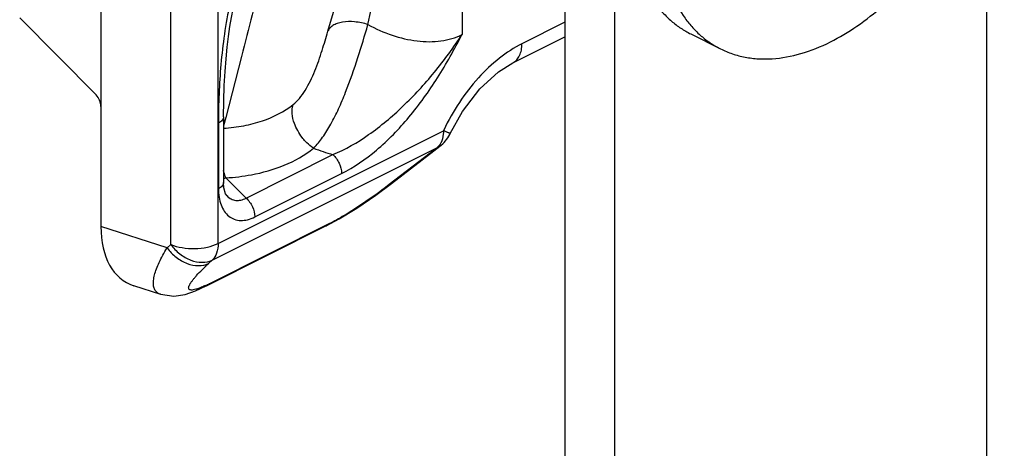
# Model space of a CAD drawing. Units: millimetres. Extents: x -71 to 349, y 29 to 326.
# Drawn here: x 80 to 108, y 189 to 201 of the extents above; entities that cross this region are included whole.
import ezdxf

# ---------------------------------------------------------------- set-up
doc = ezdxf.new("R2010")
doc.units = ezdxf.units.MM

msp = doc.modelspace()

# ---------------------------------------------------------------- linework, layer by layer
at = {"color": 9}
for p, q in [((92.685, 208.158), (92.685, 201.056)), ((84.382, 195.077), (84.382, 205.829)), ((85.732, 195.107), (85.732, 205.617)), ((88.863, 201.147), (89.133, 202.085)), ((95.616, 201.405), (94.392, 200.793)), ((86.397, 200.431), (85.95, 198.695)), ((85.95, 198.695), (85.888, 198.452)), ((85.741, 198.535), (85.741, 196.666)), ((85.732, 195.107), (92.152, 198.317)), ((85.567, 194.633), (91.987, 197.843)), ((91.987, 197.843), (92.048, 197.873)), ((86.529, 196.4), (89, 197.636)), ((91.774, 197.68), (90.608, 196.782)), ((91.842, 197.716), (91.774, 197.68)), ((85.956, 196.976), (86.529, 196.4)), ((86.779, 195.861), (89.251, 197.096)), ((90.676, 196.817), (90.608, 196.782)), ((84.278, 194.982), (82.393, 195.587)), ((88.903, 195.671), (85.484, 193.961)), ((88.809, 195.604), (88.903, 195.671)), ((84.278, 194.982), (84.382, 195.077)), ((85.463, 194.537), (85.567, 194.633)), ((85.39, 193.895), (85.484, 193.961))]:
    msp.add_line(p, q, dxfattribs=at)
for p, q in [((82.393, 207.349), (82.393, 195.587)), ((107.636, 105.49), (107.636, 206.51)), ((95.616, 205.387), (95.616, 97.134)), ((97.03, 204.68), (97.03, 99.477)), ((80.078, 201.527), (82.256, 199.336)), ((94.131, 200.252), (95.616, 200.994)), ((99.203, 201.071), (100.051, 200.646)), ((85.888, 198.711), (85.888, 196.842)), ((91.881, 197.745), (92.048, 197.873)), ((90.676, 196.817), (91.881, 197.745)), ((90.224, 196.481), (90.676, 196.817)), ((85.987, 196.459), (85.988, 196.458)), ((88.809, 195.604), (85.39, 193.894)), ((84.097, 193.657), (83.329, 193.904))]:
    msp.add_line(p, q)
for points in [[(85.888, 198.711), (85.893, 199.155), (85.908, 199.603), (85.931, 200.005), (85.96, 200.368), (85.993, 200.698), (86.029, 201.001), (86.07, 201.282), (86.113, 201.543), (86.161, 201.787), (86.211, 202.015), (86.229, 202.088)], [(92.348, 198.241), (92.694, 198.861), (93.189, 199.507), (93.721, 199.995), (94.131, 200.252)], [(85.987, 196.459), (85.945, 196.523), (85.899, 196.687), (85.888, 196.842)], [(88.808, 195.604), (89.18, 195.804), (89.688, 196.116), (90.224, 196.481)], [(84.087, 193.66), (84.475, 193.608), (84.791, 193.656), (85.084, 193.755), (85.39, 193.895)]]:
    msp.add_lwpolyline(points)
for centre, radius, start, end in [((91.444, 198.671), 1.001, 307.0889, 332.7115), ((91.446, 198.67), 0.999, 332.7218, 334.6116)]:
    msp.add_arc(centre, radius, start, end)
for centre, radius, start, end in [((98.262, 195.414), 6.764, 154.4008, 154.5841), ((86.84, 199.364), 2.237, 316.1827, 316.3752), ((91.718, 206.807), 9.565, 250.0429, 253.4921), ((109.586, 174.556), 29.19, 127.0801, 127.3428), ((109.17, 175.107), 28.499, 127.4684, 127.6211), ((108.547, 175.92), 27.475, 127.3464, 127.4682), ((85.582, 197.912), 1.009, 287.4126, 291.7906), ((83.613, 197.703), 4.183, 294.8528, 296.5696)]:
    msp.add_arc(centre, radius, start, end, dxfattribs=at)
for centre, major_axis, ratio, start_param, end_param in [((82.199, 199.121), (-0.117, 0.277), 0.557248, -2.220131, -0.946041), ((84.522, 196.671), (1.356, 2.702), 0.60783, -4.022225, -3.046965)]:
    msp.add_ellipse(centre, major_axis=major_axis, ratio=ratio, start_param=start_param, end_param=end_param)
for points, knots in [([(102.333, 213.394), (102.071, 213.263), (101.548, 212.949), (100.811, 212.364), (100.11, 211.663), (99.461, 210.862), (98.879, 209.979), (98.377, 209.035), (97.966, 208.051), (97.657, 207.051), (97.456, 206.057), (97.368, 205.092), (97.396, 204.178), (97.539, 203.335), (97.794, 202.584), (98.104, 202.039), (98.403, 201.672), (98.647, 201.434), (98.913, 201.231), (99.104, 201.12), (99.202, 201.071)], [0, 0, 0, 0, 0.059816, 0.123717, 0.191166, 0.261391, 0.333465, 0.406362, 0.479012, 0.550361, 0.619419, 0.685323, 0.7474, 0.805239, 0.858778, 0.908389, 0.932014, 0.955031, 0.977624, 1, 1, 1, 1]), ([(103.182, 212.97), (102.919, 212.838), (102.397, 212.524), (101.66, 211.94), (100.959, 211.239), (100.31, 210.438), (99.727, 209.555), (99.225, 208.611), (98.814, 207.627), (98.505, 206.627), (98.304, 205.632), (98.216, 204.667), (98.244, 203.753), (98.387, 202.911), (98.643, 202.16), (98.953, 201.614), (99.251, 201.247), (99.495, 201.01), (99.761, 200.807), (99.953, 200.696), (100.051, 200.647)], [0, 0, 0, 0, 0.059816, 0.123717, 0.191166, 0.261391, 0.333465, 0.406362, 0.479012, 0.550361, 0.619419, 0.685323, 0.7474, 0.805239, 0.858778, 0.908389, 0.932014, 0.955031, 0.977624, 1, 1, 1, 1]), ([(103.182, 200.845), (103.444, 200.977), (103.967, 201.29), (104.703, 201.875), (105.404, 202.576), (106.053, 203.377), (106.636, 204.26), (107.138, 205.204), (107.549, 206.188), (107.858, 207.188), (108.059, 208.182), (108.147, 209.147), (108.119, 210.061), (107.976, 210.904), (107.72, 211.655), (107.41, 212.2), (107.112, 212.567), (106.868, 212.805), (106.602, 213.008), (106.411, 213.119), (106.312, 213.168)], [0, 0, 0, 0, 0.059816, 0.123717, 0.191166, 0.261391, 0.333465, 0.406362, 0.479012, 0.550361, 0.619419, 0.685323, 0.7474, 0.805239, 0.858778, 0.908389, 0.932014, 0.955031, 0.977624, 1, 1, 1, 1]), ([(100.051, 200.647), (100.16, 200.592), (100.389, 200.497), (100.751, 200.403), (101.131, 200.356), (101.667, 200.359), (102.371, 200.492), (102.911, 200.71), (103.182, 200.845)], [0, 0, 0, 0, 0.113032, 0.227422, 0.344445, 0.465219, 0.721048, 1, 1, 1, 1])]:
    msp.add_open_spline(points, degree=3, knots=knots)
for points, knots in [([(90.003, 201.338), (90.077, 201.678), (90.374, 203.051), (90.652, 204.428), (90.842, 205.467)], [0, 0, 0, 0, 0.24734, 1, 1, 1, 1]), ([(86.075, 201.939), (86.007, 201.65), (85.903, 201.073), (85.775, 199.938), (85.741, 199.092), (85.741, 198.535)], [0, 0, 0, 0, 0.259795, 0.512174, 1, 1, 1, 1]), ([(88.459, 197.821), (88.55, 197.917), (88.727, 198.137), (88.959, 198.514), (89.174, 198.946), (89.439, 199.576), (89.714, 200.378), (89.911, 201.026), (90.003, 201.339)], [0, 0, 0, 0, 0.102596, 0.217613, 0.342945, 0.475581, 0.747217, 1, 1, 1, 1]), ([(90.003, 201.338), (89.88, 201.378), (89.637, 201.429), (89.337, 201.427), (89.13, 201.377), (89.007, 201.321), (88.915, 201.245), (88.875, 201.18), (88.863, 201.147)], [0, 0, 0, 0, 0.311516, 0.592949, 0.714577, 0.821649, 0.915419, 1, 1, 1, 1]), ([(90.003, 201.338), (90.224, 201.219), (90.677, 201.018), (91.383, 200.849), (92.069, 200.841), (92.498, 200.963), (92.685, 201.056)], [0, 0, 0, 0, 0.269959, 0.530495, 0.775086, 1, 1, 1, 1]), ([(87.872, 199.062), (87.937, 199.114), (88.063, 199.241), (88.283, 199.556), (88.499, 200.018), (88.696, 200.586), (88.81, 200.966), (88.863, 201.147)], [0, 0, 0, 0, 0.106759, 0.227349, 0.49191, 0.757582, 1, 1, 1, 1]), ([(89, 197.636), (89.361, 197.783), (90.07, 198.195), (91.028, 199.004), (91.915, 199.968), (92.441, 200.683), (92.685, 201.056)], [0, 0, 0, 0, 0.229575, 0.478341, 0.737229, 1, 1, 1, 1]), ([(89.251, 197.096), (89.607, 197.275), (90.302, 197.759), (91.21, 198.698), (92.013, 199.818), (92.469, 200.636), (92.685, 201.056)], [0, 0, 0, 0, 0.224877, 0.472531, 0.733598, 1, 1, 1, 1]), ([(94.392, 200.793), (94.166, 200.68), (93.72, 200.389), (93.121, 199.821), (92.587, 199.129), (92.292, 198.609), (92.162, 198.336)], [0, 0, 0, 0, 0.224618, 0.470325, 0.731367, 1, 1, 1, 1]), ([(94.132, 200.252), (94.172, 200.273), (94.25, 200.331), (94.332, 200.458), (94.382, 200.617), (94.392, 200.733), (94.392, 200.793)], [0, 0, 0, 0, 0.217047, 0.4503, 0.710637, 1, 1, 1, 1]), ([(85.888, 198.388), (86.081, 198.4), (86.456, 198.445), (87.142, 198.621), (87.613, 198.857), (87.872, 199.062)], [0, 0, 0, 0, 0.273401, 0.532271, 1, 1, 1, 1]), ([(87.908, 198.523), (87.874, 198.613), (87.83, 198.792), (87.845, 198.977), (87.869, 199.059)], [0, 0, 0, 0, 0.526933, 1, 1, 1, 1]), ([(85.888, 198.711), (85.888, 198.695), (85.88, 198.66), (85.85, 198.612), (85.802, 198.569), (85.763, 198.545), (85.741, 198.535)], [0, 0, 0, 0, 0.206516, 0.43513, 0.698953, 1, 1, 1, 1]), ([(88.223, 198.008), (88.189, 198.046), (88.11, 198.146), (87.996, 198.315), (87.933, 198.453), (87.908, 198.523)], [0, 0, 0, 0, 0.253001, 0.632133, 1, 1, 1, 1]), ([(92.152, 198.317), (92.152, 198.284), (92.147, 198.164), (92.117, 198.044), (92.077, 197.966)], [0, 0, 0, 0, 0.272133, 1, 1, 1, 1]), ([(92.348, 198.241), (92.347, 198.239), (92.341, 198.24), (92.332, 198.243), (92.315, 198.249), (92.294, 198.258), (92.267, 198.271), (92.22, 198.292), (92.181, 198.307), (92.152, 198.317)], [0, 0, 0, 0, 0.020203, 0.069385, 0.149599, 0.261133, 0.403357, 0.574789, 1, 1, 1, 1]), ([(85.956, 196.976), (86.199, 196.99), (87.076, 197.091), (87.949, 197.418), (88.454, 197.816)], [0, 0, 0, 0, 0.274669, 1, 1, 1, 1]), ([(88.454, 197.816), (88.433, 197.829), (88.351, 197.887), (88.276, 197.953), (88.223, 198.008)], [0, 0, 0, 0, 0.24511, 1, 1, 1, 1]), ([(92.077, 197.966), (92.071, 197.954), (92.046, 197.91), (92.014, 197.869), (91.987, 197.843)], [0, 0, 0, 0, 0.259986, 1, 1, 1, 1]), ([(89, 197.636), (89.077, 197.569), (89.197, 197.398), (89.251, 197.197), (89.251, 197.096)], [0, 0, 0, 0, 0.504719, 1, 1, 1, 1]), ([(85.956, 196.976), (85.95, 196.991), (85.923, 197.058), (85.902, 197.127), (85.887, 197.18)], [0, 0, 0, 0, 0.233639, 1, 1, 1, 1]), ([(85.888, 196.842), (85.888, 196.825), (85.88, 196.79), (85.849, 196.742), (85.802, 196.7), (85.763, 196.676), (85.741, 196.666)], [0, 0, 0, 0, 0.20652, 0.435221, 0.699059, 1, 1, 1, 1]), ([(90.608, 196.782), (90.336, 196.573), (89.913, 196.269), (89.339, 195.906), (89.045, 195.742), (88.903, 195.671)], [0, 0, 0, 0, 0.504655, 0.765846, 1, 1, 1, 1]), ([(85.741, 196.666), (85.741, 196.584), (85.752, 196.427), (85.807, 196.208), (85.899, 196.023), (86.028, 195.878), (86.191, 195.786), (86.379, 195.751), (86.581, 195.777), (86.713, 195.828), (86.779, 195.861)], [0, 0, 0, 0, 0.148811, 0.285126, 0.408991, 0.523084, 0.632619, 0.744653, 0.865841, 1, 1, 1, 1]), ([(85.988, 196.458), (86.021, 196.424), (86.098, 196.366), (86.238, 196.324), (86.388, 196.335), (86.483, 196.374), (86.529, 196.4)], [0, 0, 0, 0, 0.245669, 0.483358, 0.73014, 1, 1, 1, 1]), ([(86.529, 196.4), (86.605, 196.333), (86.725, 196.163), (86.779, 195.961), (86.779, 195.861)], [0, 0, 0, 0, 0.504721, 1, 1, 1, 1]), ([(84.382, 195.077), (84.485, 195.034), (84.713, 194.974), (85.067, 194.95), (85.417, 194.989), (85.636, 195.059), (85.732, 195.107)], [0, 0, 0, 0, 0.241374, 0.505998, 0.767419, 1, 1, 1, 1]), ([(84.382, 195.077), (84.455, 194.977), (84.628, 194.798), (84.939, 194.618), (85.266, 194.549), (85.478, 194.59), (85.567, 194.633)], [0, 0, 0, 0, 0.275287, 0.540661, 0.783048, 1, 1, 1, 1]), ([(85.732, 195.107), (85.732, 195.014), (85.711, 194.842), (85.623, 194.687), (85.567, 194.633)], [0, 0, 0, 0, 0.543222, 1, 1, 1, 1]), ([(83.975, 193.725), (83.951, 193.749), (83.91, 193.812), (83.885, 193.927), (83.889, 194.063), (83.919, 194.217), (83.975, 194.388), (84.054, 194.575), (84.157, 194.776), (84.236, 194.912), (84.278, 194.982)], [0, 0, 0, 0, 0.075507, 0.159224, 0.257162, 0.371904, 0.504152, 0.653543, 0.819213, 1, 1, 1, 1]), ([(84.278, 194.982), (84.352, 194.881), (84.524, 194.702), (84.835, 194.523), (85.162, 194.453), (85.374, 194.494), (85.463, 194.537)], [0, 0, 0, 0, 0.275302, 0.540671, 0.78305, 1, 1, 1, 1]), ([(85.196, 193.833), (85.164, 193.821), (85.106, 193.802), (85.028, 193.783), (84.968, 193.778), (84.924, 193.785), (84.896, 193.81), (84.891, 193.846), (84.901, 193.888), (84.923, 193.937), (84.957, 193.993), (85.002, 194.056), (85.057, 194.124), (85.148, 194.228), (85.283, 194.367), (85.399, 194.479), (85.463, 194.537)], [0, 0, 0, 0, 0.081968, 0.145672, 0.19241, 0.225126, 0.249882, 0.275686, 0.308953, 0.351729, 0.404083, 0.465649, 0.53598, 0.614508, 0.793882, 1, 1, 1, 1]), ([(85.371, 193.907), (85.356, 193.9), (85.298, 193.874), (85.239, 193.849), (85.196, 193.833)], [0, 0, 0, 0, 0.272237, 1, 1, 1, 1]), ([(84.087, 193.66), (84.076, 193.664), (84.035, 193.679), (83.998, 193.703), (83.975, 193.725)], [0, 0, 0, 0, 0.26546, 1, 1, 1, 1])]:
    msp.add_open_spline(points, degree=3, knots=knots, dxfattribs=at)
msp.add_open_spline([(87.007, 202.808), (86.804, 202.016), (86.6, 201.223), (86.397, 200.431)], degree=3, dxfattribs=at)

doc.saveas('drawing.dxf')
